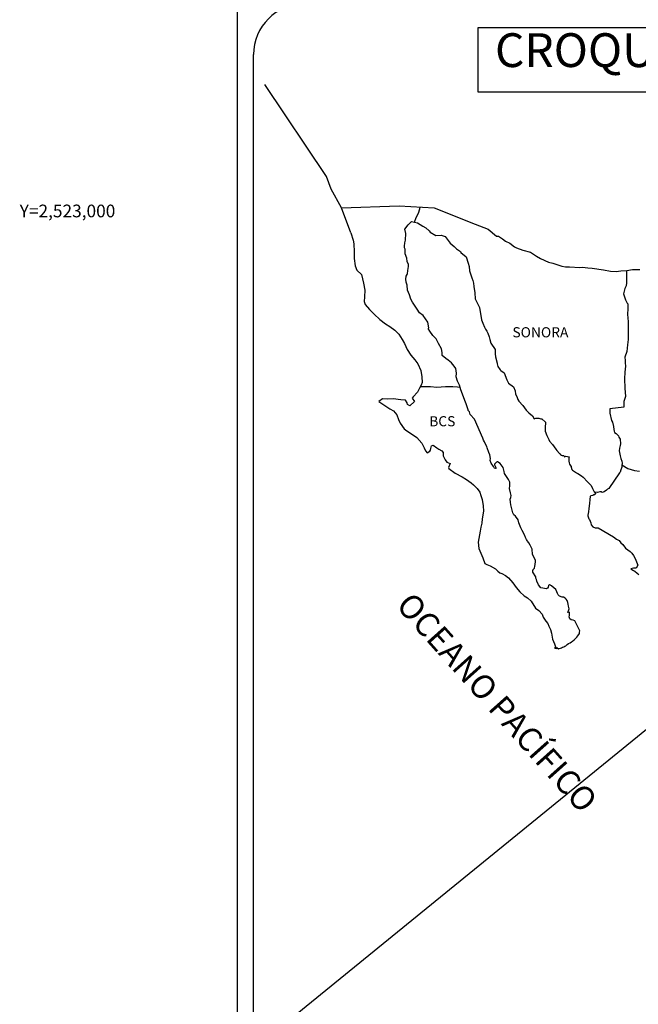
# Model space of a CAD drawing. Units: inches. Extents: x 403050 to 405450, y 2521363 to 2523163.
# Drawn here: x 404988 to 405134, y 2522812 to 2523045 of the extents above; entities that cross this region are included whole.
import ezdxf
from ezdxf.enums import TextEntityAlignment as Align

# ---------------------------------------------------------------- set-up
doc = ezdxf.new("R2010")
doc.units = ezdxf.units.IN
doc.header["$LTSCALE"] = 40
doc.header["$MEASUREMENT"] = 0
doc.layers.add('CVL_RET_TX', color=7, linetype='Continuous')
doc.layers.add('Lomo', color=7, linetype='Continuous')
doc.styles.add('MONOTXT4', font='MONOTXT4.shx')
doc.styles.add('ROMANS', font='ROMANS', dxfattribs={"height": 0.2})

msp = doc.modelspace()

# ---------------------------------------------------------------- linework, layer by layer
at = {"layer": 'Lomo', "color": 7}
for p, q in [((405039.38, 2521454.18, 1.16), (405039.39, 2523054.96, 1.16)), ((405043.19, 2522620.38, 1.16), (405043.19, 2523036.98, 1.16)), ((405154.44, 2522892.27, 1.16), (405050.12, 2522807.32))]:
    msp.add_line(p, q, dxfattribs=at)
at = {"layer": 'Lomo', "color": 7, "linetype": 'Continuous'}
for p, q in [((405079.75, 2522996.75, 1.16), (405080.58, 2522997.49, 1.16)), ((405080.58, 2522997.49, 1.16), (405082, 2522997.2, 1.16)), ((405082, 2522997.2, 1.16), (405083.23, 2522996.41, 1.16)), ((405066.23, 2522994.86, 1.16), (405066.72, 2522993.13, 1.16)), ((405078.97, 2522995.71, 1.16), (405079.75, 2522996.75, 1.16)), ((405079.21, 2522994.63, 1.16), (405078.97, 2522995.71, 1.16)), ((405079.17, 2522993.09, 1.16), (405079.21, 2522994.63, 1.16)), ((405083.23, 2522996.41, 1.16), (405083.96, 2522996.02, 1.16)), ((405083.96, 2522996.02, 1.16), (405084.7, 2522995.32, 1.16)), ((405084.7, 2522995.32, 1.16), (405084.99, 2522994.98, 1.16)), ((405084.99, 2522994.98, 1.16), (405086.32, 2522994.19, 1.16)), ((405066.72, 2522993.13, 1.16), (405066.92, 2522992.2, 1.16)), ((405078.87, 2522991.67, 1.16), (405078.97, 2522992.46, 1.16)), ((405078.97, 2522992.46, 1.16), (405079.17, 2522993.09, 1.16)), ((405086.32, 2522994.19, 1.16), (405087.54, 2522994.24, 1.16)), ((405087.54, 2522994.24, 1.16), (405088.52, 2522993.99, 1.16)), ((405088.52, 2522993.99, 1.16), (405089.45, 2522992.66, 1.16)), ((405089.45, 2522992.66, 1.16), (405089.7, 2522992.41, 1.16)), ((405089.7, 2522992.41, 1.16), (405090.68, 2522991.57, 1.16)), ((405066.92, 2522992.2, 1.16), (405067.02, 2522990.33, 1.16)), ((405067.02, 2522990.33, 1.16), (405067.02, 2522988.75, 1.16)), ((405078.92, 2522991.27, 1.16), (405078.87, 2522991.67, 1.16)), ((405079.07, 2522990.98, 1.16), (405078.92, 2522991.27, 1.16)), ((405079.02, 2522989.84, 1.16), (405079.07, 2522990.98, 1.16)), ((405079.07, 2522990.98, 1.16), (405079.07, 2522990.98, 1.16)), ((405090.68, 2522991.57, 1.16), (405091.22, 2522991.04, 1.16)), ((405091.22, 2522991.04, 1.16), (405092.15, 2522990.39, 1.16)), ((405092.15, 2522990.39, 1.16), (405092.25, 2522990.15, 1.16)), ((405092.25, 2522990.15, 1.16), (405093.47, 2522989.16, 1.16)), ((405067.02, 2522988.75, 1.16), (405067.22, 2522987.01, 1.16)), ((405079.46, 2522988.81, 1.16), (405079.02, 2522989.84, 1.16)), ((405079.56, 2522988.06, 1.16), (405079.46, 2522988.81, 1.16)), ((405079.81, 2522987.37, 1.16), (405079.56, 2522988.06, 1.16)), ((405093.47, 2522989.16, 1.16), (405093.97, 2522987.64, 1.16)), ((405093.97, 2522987.64, 1.16), (405094.17, 2522986.89, 1.16)), ((405067.22, 2522987.01, 1.16), (405067.66, 2522985.98, 1.16)), ((405067.66, 2522985.98, 1.16), (405068.74, 2522984.99, 1.16)), ((405079.57, 2522985.15, 1.16), (405079.71, 2522985.89, 1.16)), ((405079.71, 2522985.89, 1.16), (405079.86, 2522986.88, 1.16)), ((405079.86, 2522986.88, 1.16), (405079.81, 2522987.37, 1.16)), ((405094.17, 2522986.89, 1.16), (405094.27, 2522985.86, 1.16)), ((405094.27, 2522985.86, 1.16), (405094.85, 2522984.18, 1.16)), ((405068.74, 2522984.99, 1.16), (405069.18, 2522982.92, 1.16)), ((405079.23, 2522983.87, 1.16), (405079.32, 2522984.61, 1.16)), ((405079.28, 2522983.17, 1.16), (405079.23, 2522983.87, 1.16)), ((405079.52, 2522982.44, 1.16), (405079.28, 2522983.17, 1.16)), ((405079.32, 2522984.61, 1.16), (405079.52, 2522985, 1.16)), ((405079.52, 2522985, 1.16), (405079.57, 2522985.15, 1.16)), ((405094.85, 2522984.18, 1.16), (405095.1, 2522983.54, 1.16)), ((405095.1, 2522983.54, 1.16), (405095.2, 2522982.95, 1.16)), ((405095.2, 2522982.95, 1.16), (405095.3, 2522982.16, 1.16)), ((405069.18, 2522982.92, 1.16), (405069.48, 2522981.29, 1.16)), ((405069.48, 2522981.29, 1.16), (405069.43, 2522979.71, 1.16)), ((405079.57, 2522981.25, 1.16), (405079.52, 2522982.44, 1.16)), ((405080.06, 2522980.12, 1.16), (405079.57, 2522981.25, 1.16)), ((405095.3, 2522982.16, 1.16), (405095.5, 2522980.63, 1.16)), ((405095.5, 2522980.63, 1.16), (405095.65, 2522979.25, 1.16)), ((405069.43, 2522979.71, 1.16), (405069.38, 2522978.58, 1.16)), ((405069.38, 2522978.58, 1.16), (405069.63, 2522977.84, 1.16)), ((405080.41, 2522979.13, 1.16), (405080.06, 2522980.12, 1.16)), ((405080.8, 2522978.44, 1.16), (405080.41, 2522979.13, 1.16)), ((405081.93, 2522976.76, 1.16), (405080.8, 2522978.44, 1.16)), ((405095.65, 2522979.25, 1.16), (405095.99, 2522978.46, 1.16)), ((405095.99, 2522978.46, 1.16), (405096.28, 2522977.97, 1.16)), ((405069.63, 2522977.84, 1.16), (405070.61, 2522976.66, 1.16)), ((405070.61, 2522976.66, 1.16), (405071.74, 2522975.57, 1.16)), ((405082.42, 2522975.92, 1.16), (405081.93, 2522976.76, 1.16)), ((405096.28, 2522977.97, 1.16), (405096.63, 2522977.17, 1.16)), ((405096.63, 2522977.17, 1.16), (405096.78, 2522976.14, 1.16)), ((405096.78, 2522976.14, 1.16), (405096.93, 2522975.25, 1.16)), ((405071.74, 2522975.57, 1.16), (405073.07, 2522974.34, 1.16)), ((405073.07, 2522974.34, 1.16), (405074.44, 2522973.3, 1.16)), ((405083.35, 2522975.24, 1.16), (405082.42, 2522975.92, 1.16)), ((405084.39, 2522973.71, 1.16), (405083.35, 2522975.24, 1.16)), ((405084.69, 2522972.33, 1.16), (405084.39, 2522973.71, 1.16)), ((405096.93, 2522975.25, 1.16), (405097.12, 2522974.26, 1.16)), ((405097.12, 2522974.26, 1.16), (405097.42, 2522973.42, 1.16)), ((405074.44, 2522973.3, 1.16), (405075.42, 2522972.66, 1.16)), ((405075.42, 2522972.66, 1.16), (405076.65, 2522971.78, 1.16)), ((405076.65, 2522971.78, 1.16), (405077.53, 2522970.89, 1.16)), ((405084.53, 2522972.17, 1.16), (405084.69, 2522972.33, 1.16)), ((405084.88, 2522971.54, 1.16), (405084.53, 2522972.17, 1.16)), ((405085.62, 2522970.5, 1.16), (405084.88, 2522971.54, 1.16)), ((405097.42, 2522973.42, 1.16), (405097.81, 2522972.49, 1.16)), ((405097.81, 2522972.49, 1.16), (405098.06, 2522972.05, 1.16)), ((405098.06, 2522972.05, 1.16), (405098.4, 2522971.6, 1.16)), ((405098.4, 2522971.6, 1.16), (405098.6, 2522971.06, 1.16)), ((405077.53, 2522970.89, 1.16), (405078.37, 2522969.61, 1.16)), ((405078.37, 2522969.61, 1.16), (405078.86, 2522968.62, 1.16)), ((405086.4, 2522969.71, 1.16), (405085.62, 2522970.5, 1.16)), ((405086.94, 2522968.67, 1.16), (405086.4, 2522969.71, 1.16)), ((405098.6, 2522971.06, 1.16), (405098.89, 2522970.22, 1.16)), ((405098.89, 2522970.22, 1.16), (405099.09, 2522969.58, 1.16)), ((405099.09, 2522969.58, 1.16), (405099.34, 2522968.69, 1.16)), ((405078.86, 2522968.62, 1.16), (405079.55, 2522967.19, 1.16)), ((405079.55, 2522967.19, 1.16), (405080.43, 2522965.9, 1.16)), ((405087.63, 2522967.4, 1.16), (405086.94, 2522968.67, 1.16)), ((405087.82, 2522966.51, 1.16), (405087.63, 2522967.4, 1.16)), ((405099.34, 2522968.69, 1.16), (405100.32, 2522967.21, 1.16)), ((405100.32, 2522967.21, 1.16), (405100.32, 2522966.17, 1.16)), ((405080.43, 2522965.9, 1.16), (405081.31, 2522964.78, 1.16)), ((405081.31, 2522964.78, 1.16), (405082.05, 2522963.83, 1.16)), ((405087.78, 2522966.36, 1.16), (405087.82, 2522966.51, 1.16)), ((405087.83, 2522965.82, 1.16), (405087.78, 2522966.36, 1.16)), ((405088.66, 2522965.08, 1.16), (405087.83, 2522965.82, 1.16)), ((405089.25, 2522964.73, 1.16), (405088.66, 2522965.08, 1.16)), ((405089.99, 2522964.04, 1.16), (405089.25, 2522964.73, 1.16)), ((405100.32, 2522966.17, 1.16), (405100.42, 2522965.48, 1.16)), ((405100.42, 2522965.48, 1.16), (405100.81, 2522964, 1.16)), ((405082.05, 2522963.83, 1.16), (405082.78, 2522962.26, 1.16)), ((405082.78, 2522962.26, 1.16), (405083.03, 2522960.78, 1.16)), ((405090.67, 2522963.25, 1.16), (405089.99, 2522964.04, 1.16)), ((405091.07, 2522962.71, 1.16), (405090.67, 2522963.25, 1.16)), ((405091.21, 2522961.62, 1.16), (405091.07, 2522962.71, 1.16)), ((405100.81, 2522964, 1.16), (405100.81, 2522963.81, 1.16)), ((405100.81, 2522963.81, 1.16), (405101.01, 2522963.22, 1.16)), ((405101.01, 2522963.22, 1.16), (405101.55, 2522962.38, 1.16)), ((405101.55, 2522962.38, 1.16), (405101.65, 2522962.23, 1.16)), ((405101.65, 2522962.23, 1.16), (405102.44, 2522961.74, 1.16)), ((405083.03, 2522960.78, 1.16), (405083.04, 2522959.45, 1.16)), ((405091.12, 2522960.74, 1.16), (405091.21, 2522961.62, 1.16)), ((405091.46, 2522959.75, 1.16), (405091.12, 2522960.74, 1.16)), ((405091.9, 2522958.81, 1.16), (405091.46, 2522959.75, 1.16)), ((405102.44, 2522961.74, 1.16), (405103.08, 2522960.01, 1.16)), ((405103.08, 2522960.01, 1.16), (405103.51, 2522959.22, 1.16)), ((405082.45, 2522958.06, 1.16), (405081.96, 2522957.13, 1.16)), ((405082.84, 2522958.8, 1.16), (405082.45, 2522958.06, 1.16)), ((405083.04, 2522959.45, 1.16), (405082.84, 2522958.8, 1.16)), ((405092.25, 2522957.68, 1.16), (405091.9, 2522958.81, 1.16)), ((405092.84, 2522956, 1.16), (405092.25, 2522957.68, 1.16)), ((405103.51, 2522959.22, 1.16), (405104.7, 2522958.38, 1.16)), ((405104.7, 2522958.38, 1.16), (405105.04, 2522957.44, 1.16)), ((405105.04, 2522957.44, 1.16), (405105.19, 2522956.65, 1.16)), ((405073.68, 2522955.59, 1.16), (405072.8, 2522954.9, 1.16)), ((405074.81, 2522955.49, 1.16), (405073.68, 2522955.59, 1.16)), ((405076.23, 2522955.54, 1.16), (405074.81, 2522955.49, 1.16)), ((405078, 2522955.35, 1.16), (405076.23, 2522955.54, 1.16)), ((405079.12, 2522955.25, 1.16), (405078, 2522955.35, 1.16)), ((405079.56, 2522954.61, 1.16), (405079.12, 2522955.25, 1.16)), ((405080.94, 2522955.99, 1.16), (405080.74, 2522955.74, 1.16)), ((405080.74, 2522955.74, 1.16), (405081.23, 2522954.9, 1.16)), ((405081.96, 2522957.13, 1.16), (405080.94, 2522955.99, 1.16)), ((405093.19, 2522955.17, 1.16), (405092.84, 2522956, 1.16)), ((405093.48, 2522954.33, 1.16), (405093.19, 2522955.17, 1.16)), ((405105.19, 2522956.65, 1.16), (405105.48, 2522956.11, 1.16)), ((405105.48, 2522956.11, 1.16), (405105.73, 2522955.37, 1.16)), ((405105.73, 2522955.37, 1.16), (405105.97, 2522954.98, 1.16)), ((405105.97, 2522954.98, 1.16), (405106.91, 2522953.94, 1.16)), ((405072.8, 2522954.9, 1.16), (405073.05, 2522954.8, 1.16)), ((405073.05, 2522954.8, 1.16), (405074.22, 2522954.01, 1.16)), ((405074.22, 2522954.01, 1.16), (405075.45, 2522953.22, 1.16)), ((405075.45, 2522953.22, 1.16), (405076.29, 2522952.73, 1.16)), ((405076.29, 2522952.73, 1.16), (405077.12, 2522951.74, 1.16)), ((405079.61, 2522954.21, 1.16), (405079.56, 2522954.61, 1.16)), ((405080.16, 2522953.92, 1.16), (405079.61, 2522954.21, 1.16)), ((405081.23, 2522954.9, 1.16), (405080.16, 2522953.92, 1.16)), ((405093.93, 2522952.94, 1.16), (405093.48, 2522954.33, 1.16)), ((405093.97, 2522952.79, 1.16), (405093.93, 2522952.94, 1.16)), ((405094.27, 2522952.45, 1.16), (405093.97, 2522952.79, 1.16)), ((405106.91, 2522953.94, 1.16), (405107.69, 2522952.86, 1.16)), ((405107.69, 2522952.86, 1.16), (405108.33, 2522952.27, 1.16)), ((405077.12, 2522951.74, 1.16), (405077.51, 2522950.7, 1.16)), ((405077.51, 2522950.7, 1.16), (405077.86, 2522949.77, 1.16)), ((405094.42, 2522951.86, 1.16), (405094.27, 2522952.45, 1.16)), ((405095.44, 2522950.72, 1.16), (405094.42, 2522951.86, 1.16)), ((405097.46, 2522946.24, 1.16), (405095.44, 2522950.72, 1.16)), ((405108.33, 2522952.27, 1.16), (405109.17, 2522951.52, 1.16)), ((405109.17, 2522951.52, 1.16), (405109.56, 2522950.84, 1.16)), ((405109.56, 2522950.84, 1.16), (405110, 2522950.94, 1.16)), ((405110, 2522950.94, 1.16), (405110.29, 2522950.99, 1.16)), ((405110.29, 2522950.99, 1.16), (405110.64, 2522950.94, 1.16)), ((405110.64, 2522950.94, 1.16), (405111.18, 2522950.84, 1.16)), ((405111.18, 2522950.84, 1.16), (405111.42, 2522950.79, 1.16)), ((405111.42, 2522950.79, 1.16), (405112.25, 2522950.05, 1.16)), ((405077.86, 2522949.77, 1.16), (405078.84, 2522948.44, 1.16)), ((405078.84, 2522948.44, 1.16), (405079.42, 2522947.99, 1.16)), ((405079.42, 2522947.99, 1.16), (405080.55, 2522947.26, 1.16)), ((405112.25, 2522950.05, 1.16), (405112.2, 2522948.71, 1.16)), ((405112.2, 2522948.71, 1.16), (405112.2, 2522947.93, 1.16)), ((405080.55, 2522947.26, 1.16), (405081.83, 2522946.42, 1.16)), ((405081.83, 2522946.42, 1.16), (405082.96, 2522945.09, 1.16)), ((405097.61, 2522945.79, 1.16), (405097.46, 2522946.24, 1.16)), ((405097.86, 2522945.4, 1.16), (405097.61, 2522945.79, 1.16)), ((405112.2, 2522947.93, 1.16), (405112.55, 2522946.84, 1.16)), ((405112.55, 2522946.84, 1.16), (405112.7, 2522946.59, 1.16)), ((405112.7, 2522946.59, 1.16), (405113, 2522945.91, 1.16)), ((405113, 2522945.91, 1.16), (405113.19, 2522945.56, 1.16)), ((405082.96, 2522945.09, 1.16), (405083.55, 2522943.95, 1.16)), ((405083.55, 2522943.95, 1.16), (405083.89, 2522943.21, 1.16)), ((405084.87, 2522943.16, 1.16), (405085.02, 2522943.41, 1.16)), ((405085.02, 2522943.41, 1.16), (405085.12, 2522943.8, 1.16)), ((405085.12, 2522943.8, 1.16), (405085.31, 2522944.45, 1.16)), ((405085.31, 2522944.45, 1.16), (405085.71, 2522944.6, 1.16)), ((405085.71, 2522944.6, 1.16), (405086.54, 2522943.96, 1.16)), ((405086.54, 2522943.96, 1.16), (405087.03, 2522943.66, 1.16)), ((405087.03, 2522943.66, 1.16), (405087.76, 2522943.22, 1.16)), ((405098, 2522945.01, 1.16), (405097.86, 2522945.4, 1.16)), ((405098.35, 2522944.31, 1.16), (405098, 2522945.01, 1.16)), ((405098.49, 2522943.96, 1.16), (405098.35, 2522944.31, 1.16)), ((405098.88, 2522942.88, 1.16), (405098.49, 2522943.96, 1.16)), ((405113.19, 2522945.56, 1.16), (405113.92, 2522944.77, 1.16)), ((405113.92, 2522944.77, 1.16), (405114.66, 2522943.64, 1.16)), ((405114.66, 2522943.64, 1.16), (405114.96, 2522943.29, 1.16)), ((405083.89, 2522943.21, 1.16), (405084.23, 2522942.77, 1.16)), ((405084.23, 2522942.77, 1.16), (405084.29, 2522942.77, 1.16)), ((405084.29, 2522942.77, 1.16), (405084.87, 2522943.16, 1.16)), ((405087.76, 2522943.22, 1.16), (405088.01, 2522942.82, 1.16)), ((405088.01, 2522942.82, 1.16), (405088.01, 2522942.04, 1.16)), ((405088.01, 2522942.04, 1.16), (405088.5, 2522941.09, 1.16)), ((405088.5, 2522941.09, 1.16), (405088.89, 2522940.6, 1.16)), ((405099.09, 2522942.34, 1.16), (405098.88, 2522942.88, 1.16)), ((405099.23, 2522941.45, 1.16), (405099.09, 2522942.34, 1.16)), ((405099.18, 2522940.96, 1.16), (405099.23, 2522941.45, 1.16)), ((405114.96, 2522943.29, 1.16), (405115.55, 2522942.6, 1.16)), ((405115.55, 2522942.6, 1.16), (405115.69, 2522942.51, 1.16)), ((405115.69, 2522942.51, 1.16), (405115.69, 2522942.45, 1.16)), ((405115.69, 2522942.45, 1.16), (405115.79, 2522942.36, 1.16)), ((405115.79, 2522942.36, 1.16), (405116.03, 2522942.2, 1.16)), ((405116.03, 2522942.2, 1.16), (405116.18, 2522942.16, 1.16)), ((405116.18, 2522942.16, 1.16), (405116.48, 2522942.11, 1.16)), ((405116.48, 2522942.11, 1.16), (405116.77, 2522941.91, 1.16)), ((405116.77, 2522941.91, 1.16), (405116.82, 2522941.91, 1.16)), ((405116.82, 2522941.91, 1.16), (405116.77, 2522941.81, 1.16)), ((405116.77, 2522941.81, 1.16), (405116.82, 2522941.86, 1.16)), ((405116.82, 2522941.86, 1.16), (405116.97, 2522942.01, 1.16)), ((405116.97, 2522942.01, 1.16), (405117.9, 2522941.86, 1.16)), ((405117.8, 2522941.67, 1.16), (405117.75, 2522940.83, 1.16)), ((405117.9, 2522941.86, 1.16), (405117.8, 2522941.67, 1.16)), ((405088.89, 2522940.6, 1.16), (405089.73, 2522940.25, 1.16)), ((405089.73, 2522940.25, 1.16), (405089.34, 2522939.27, 1.16)), ((405089.34, 2522939.27, 1.16), (405089.39, 2522939.07, 1.16)), ((405089.39, 2522939.07, 1.16), (405090.91, 2522937.94, 1.16)), ((405099.43, 2522940.31, 1.16), (405099.18, 2522940.96, 1.16)), ((405099.97, 2522939.53, 1.16), (405099.43, 2522940.31, 1.16)), ((405100.07, 2522939.23, 1.16), (405099.97, 2522939.53, 1.16)), ((405100.17, 2522939.13, 1.16), (405100.07, 2522939.23, 1.16)), ((405100.41, 2522939.09, 1.16), (405100.17, 2522939.13, 1.16)), ((405100.41, 2522940.36, 1.16), (405100.22, 2522940.12, 1.16)), ((405100.22, 2522940.12, 1.16), (405100.22, 2522939.92, 1.16)), ((405100.22, 2522939.92, 1.16), (405100.56, 2522939.13, 1.16)), ((405100.56, 2522940.46, 1.16), (405100.41, 2522940.36, 1.16)), ((405100.56, 2522939.13, 1.16), (405100.41, 2522939.09, 1.16)), ((405100.41, 2522939.09, 1.16), (405100.41, 2522939.09, 1.16)), ((405100.65, 2522940.56, 1.16), (405100.56, 2522940.46, 1.16)), ((405100.8, 2522940.61, 1.16), (405100.65, 2522940.56, 1.16)), ((405100.9, 2522940.66, 1.16), (405100.8, 2522940.61, 1.16)), ((405101.54, 2522940.27, 1.16), (405100.9, 2522940.66, 1.16)), ((405101.78, 2522939.93, 1.16), (405101.54, 2522940.27, 1.16)), ((405102.22, 2522939.28, 1.16), (405101.78, 2522939.93, 1.16)), ((405102.47, 2522938.35, 1.16), (405102.22, 2522939.28, 1.16)), ((405117.75, 2522940.83, 1.16), (405117.86, 2522940.38, 1.16)), ((405117.86, 2522940.38, 1.16), (405117.9, 2522940.09, 1.16)), ((405117.9, 2522940.09, 1.16), (405117.9, 2522940.09, 1.16)), ((405117.9, 2522940.09, 1.16), (405118.24, 2522939.64, 1.16)), ((405118.24, 2522939.64, 1.16), (405118.29, 2522939.6, 1.16)), ((405118.29, 2522939.6, 1.16), (405118.35, 2522939.39, 1.16)), ((405118.35, 2522939.39, 1.16), (405118.44, 2522938.86, 1.16)), ((405118.44, 2522938.86, 1.16), (405118.64, 2522938.71, 1.16)), ((405118.64, 2522938.71, 1.16), (405119.62, 2522938.02, 1.16)), ((405090.91, 2522937.94, 1.16), (405092.57, 2522937.06, 1.16)), ((405092.57, 2522937.06, 1.16), (405093.6, 2522936.46, 1.16)), ((405093.6, 2522936.46, 1.16), (405094.63, 2522935.67, 1.16)), ((405102.57, 2522937.9, 1.16), (405102.47, 2522938.35, 1.16)), ((405103.5, 2522936.47, 1.16), (405102.57, 2522937.9, 1.16)), ((405103.8, 2522935.83, 1.16), (405103.5, 2522936.47, 1.16)), ((405119.62, 2522938.02, 1.16), (405119.91, 2522937.92, 1.16)), ((405119.91, 2522937.92, 1.16), (405120.74, 2522937.32, 1.16)), ((405120.74, 2522937.32, 1.16), (405121.14, 2522936.98, 1.16)), ((405121.14, 2522936.98, 1.16), (405122.17, 2522935.95, 1.16)), ((405094.63, 2522935.67, 1.16), (405095.18, 2522935.23, 1.16)), ((405095.18, 2522935.23, 1.16), (405096.11, 2522934.34, 1.16)), ((405096.11, 2522934.34, 1.16), (405096.75, 2522933.45, 1.16)), ((405103.75, 2522934.3, 1.16), (405103.8, 2522934.99, 1.16)), ((405104, 2522933.31, 1.16), (405103.75, 2522934.3, 1.16)), ((405103.8, 2522934.99, 1.16), (405103.8, 2522935.83, 1.16)), ((405122.17, 2522935.95, 1.16), (405122.42, 2522935.65, 1.16)), ((405122.42, 2522935.65, 1.16), (405123.06, 2522935.06, 1.16)), ((405123.06, 2522935.06, 1.16), (405123.35, 2522934.32, 1.16)), ((405123.35, 2522934.32, 1.16), (405123.79, 2522933.58, 1.16)), ((405096.75, 2522933.45, 1.16), (405096.99, 2522932.71, 1.16)), ((405096.99, 2522932.71, 1.16), (405097.29, 2522931.73, 1.16)), ((405097.29, 2522931.73, 1.16), (405097.49, 2522930.25, 1.16)), ((405103.9, 2522931.78, 1.16), (405104.05, 2522932.18, 1.16)), ((405104, 2522931.14, 1.16), (405103.9, 2522931.78, 1.16)), ((405104.09, 2522932.67, 1.16), (405104, 2522933.31, 1.16)), ((405104.05, 2522932.18, 1.16), (405104.09, 2522932.67, 1.16)), ((405122.71, 2522931.75, 1.16), (405122.67, 2522930.77, 1.16)), ((405122.81, 2522932.45, 1.16), (405122.71, 2522931.75, 1.16)), ((405123.01, 2522932.59, 1.16), (405122.81, 2522932.45, 1.16)), ((405123.45, 2522932.69, 1.16), (405123.01, 2522932.59, 1.16)), ((405123.69, 2522932.84, 1.16), (405123.45, 2522932.69, 1.16)), ((405123.84, 2522932.84, 1.16), (405123.69, 2522932.84, 1.16)), ((405123.79, 2522933.58, 1.16), (405124.08, 2522933.14, 1.16)), ((405124.08, 2522933.04, 1.16), (405123.84, 2522932.84, 1.16)), ((405124.08, 2522933.14, 1.16), (405124.08, 2522933.04, 1.16)), ((405097.49, 2522930.25, 1.16), (405097.58, 2522929.01, 1.16)), ((405104.05, 2522930.5, 1.16), (405104, 2522931.14, 1.16)), ((405104.29, 2522929.52, 1.16), (405104.05, 2522930.5, 1.16)), ((405104.5, 2522928.57, 1.16), (405104.29, 2522929.52, 1.16)), ((405122.47, 2522929.63, 1.16), (405122.42, 2522928.79, 1.16)), ((405122.67, 2522930.77, 1.16), (405122.47, 2522929.63, 1.16)), ((405097.24, 2522927.19, 1.16), (405097.2, 2522926.1, 1.16)), ((405097.58, 2522929.01, 1.16), (405097.24, 2522927.19, 1.16)), ((405104.78, 2522928.08, 1.16), (405104.5, 2522928.57, 1.16)), ((405105.18, 2522927.79, 1.16), (405104.78, 2522928.08, 1.16)), ((405105.77, 2522926.95, 1.16), (405105.18, 2522927.79, 1.16)), ((405122.42, 2522928.79, 1.16), (405122.23, 2522928.05, 1.16)), ((405122.23, 2522928.05, 1.16), (405122.28, 2522927.85, 1.16)), ((405122.28, 2522927.85, 1.16), (405122.53, 2522927.16, 1.16)), ((405122.53, 2522927.16, 1.16), (405122.63, 2522926.97, 1.16)), ((405096.95, 2522925.16, 1.16), (405096.81, 2522924.23, 1.16)), ((405097.2, 2522926.1, 1.16), (405096.95, 2522925.16, 1.16)), ((405105.92, 2522926.21, 1.16), (405105.77, 2522926.95, 1.16)), ((405106.41, 2522925.07, 1.16), (405105.92, 2522926.21, 1.16)), ((405106.71, 2522924.43, 1.16), (405106.41, 2522925.07, 1.16)), ((405122.63, 2522926.97, 1.16), (405122.82, 2522926.62, 1.16)), ((405122.82, 2522926.62, 1.16), (405122.97, 2522926.18, 1.16)), ((405122.97, 2522926.18, 1.16), (405123.07, 2522925.73, 1.16)), ((405123.07, 2522925.73, 1.16), (405123.46, 2522925.29, 1.16)), ((405123.46, 2522925.29, 1.16), (405124, 2522925.04, 1.16)), ((405124, 2522925.04, 1.16), (405124.68, 2522925.04, 1.16)), ((405124.68, 2522925.04, 1.16), (405128.37, 2522922.88, 1.16)), ((405096.81, 2522924.23, 1.16), (405096.32, 2522921.61, 1.16)), ((405107.29, 2522923.4, 1.16), (405106.71, 2522924.43, 1.16)), ((405107.54, 2522922.76, 1.16), (405107.29, 2522923.4, 1.16)), ((405107.79, 2522922.26, 1.16), (405107.54, 2522922.76, 1.16)), ((405128.37, 2522922.88, 1.16), (405129.05, 2522922.38, 1.16)), ((405129.05, 2522922.38, 1.16), (405129.64, 2522922.04, 1.16)), ((405096.32, 2522921.61, 1.16), (405096.47, 2522920.13, 1.16)), ((405096.47, 2522920.13, 1.16), (405097.16, 2522918.45, 1.16)), ((405107.88, 2522922.02, 1.16), (405107.79, 2522922.26, 1.16)), ((405107.98, 2522921.87, 1.16), (405107.88, 2522922.02, 1.16)), ((405107.98, 2522921.87, 1.16), (405107.98, 2522921.87, 1.16)), ((405108.33, 2522921.47, 1.16), (405107.98, 2522921.87, 1.16)), ((405108.62, 2522920.93, 1.16), (405108.33, 2522921.47, 1.16)), ((405109.07, 2522919.95, 1.16), (405108.62, 2522920.93, 1.16)), ((405129.64, 2522922.04, 1.16), (405130.08, 2522921.45, 1.16)), ((405130.08, 2522921.45, 1.16), (405130.57, 2522921.06, 1.16)), ((405130.57, 2522921.06, 1.16), (405131.21, 2522920.22, 1.16)), ((405131.21, 2522920.22, 1.16), (405132.24, 2522919.42, 1.16)), ((405097.16, 2522918.45, 1.16), (405097.45, 2522917.96, 1.16)), ((405097.45, 2522917.96, 1.16), (405097.9, 2522916.58, 1.16)), ((405109.21, 2522918.76, 1.16), (405109.07, 2522919.95, 1.16)), ((405109.75, 2522917.73, 1.16), (405109.21, 2522918.76, 1.16)), ((405109.85, 2522917.33, 1.16), (405109.75, 2522917.73, 1.16)), ((405132.24, 2522919.42, 1.16), (405132.68, 2522919.03, 1.16)), ((405132.68, 2522919.03, 1.16), (405133.03, 2522918.49, 1.16)), ((405133.03, 2522918.49, 1.16), (405133.42, 2522917.8, 1.16)), ((405133.42, 2522917.8, 1.16), (405133.61, 2522917.35, 1.16)), ((405097.9, 2522916.58, 1.16), (405098.34, 2522916.33, 1.16)), ((405098.34, 2522916.33, 1.16), (405099.13, 2522916.08, 1.16)), ((405099.13, 2522916.08, 1.16), (405100.4, 2522915.35, 1.16)), ((405109.36, 2522915.16, 1.16), (405109.61, 2522915.5, 1.16)), ((405109.61, 2522915.5, 1.16), (405109.76, 2522915.95, 1.16)), ((405109.76, 2522915.95, 1.16), (405109.8, 2522916.39, 1.16)), ((405109.8, 2522916.39, 1.16), (405109.85, 2522917.03, 1.16)), ((405109.85, 2522917.03, 1.16), (405109.85, 2522917.33, 1.16)), ((405133.08, 2522915.52, 1.16), (405132.44, 2522915.33, 1.16)), ((405133.37, 2522915.52, 1.16), (405133.08, 2522915.52, 1.16)), ((405133.57, 2522915.52, 1.16), (405133.37, 2522915.52, 1.16)), ((405133.67, 2522915.52, 1.16), (405133.57, 2522915.52, 1.16)), ((405133.61, 2522917.35, 1.16), (405134.1, 2522916.17, 1.16)), ((405134.1, 2522916.17, 1.16), (405133.67, 2522915.52, 1.16)), ((405134.1, 2522916.17, 1.16), (405134.1, 2522916.17, 1.16)), ((405100.4, 2522915.35, 1.16), (405100.99, 2522914.75, 1.16)), ((405100.99, 2522914.75, 1.16), (405101.43, 2522914.41, 1.16)), ((405101.43, 2522914.41, 1.16), (405101.92, 2522914.21, 1.16)), ((405101.92, 2522914.21, 1.16), (405101.92, 2522914.21, 1.16)), ((405101.92, 2522914.21, 1.16), (405102.76, 2522913.77, 1.16)), ((405102.76, 2522913.77, 1.16), (405103.53, 2522913.18, 1.16)), ((405103.53, 2522913.18, 1.16), (405104.52, 2522912, 1.16)), ((405109.27, 2522915.01, 1.16), (405109.31, 2522915.06, 1.16)), ((405109.27, 2522914.56, 1.16), (405109.27, 2522915.01, 1.16)), ((405109.95, 2522913.43, 1.16), (405109.27, 2522914.56, 1.16)), ((405109.31, 2522915.06, 1.16), (405109.36, 2522915.16, 1.16)), ((405109.95, 2522913.09, 1.16), (405109.95, 2522913.43, 1.16)), ((405110.11, 2522912.79, 1.16), (405109.95, 2522913.09, 1.16)), ((405132.44, 2522915.33, 1.16), (405133.03, 2522914.93, 1.16)), ((405133.03, 2522914.93, 1.16), (405133.37, 2522914.79, 1.16)), ((405133.37, 2522914.79, 1.16), (405133.96, 2522914.34, 1.16)), ((405133.96, 2522914.34, 1.16), (405134.35, 2522914, 1.16)), ((405104.52, 2522912, 1.16), (405105.3, 2522910.91, 1.16)), ((405105.3, 2522910.91, 1.16), (405106.19, 2522909.92, 1.16)), ((405110.2, 2522912.39, 1.16), (405110.11, 2522912.79, 1.16)), ((405110.6, 2522911.51, 1.16), (405110.2, 2522912.39, 1.16)), ((405111.14, 2522910.82, 1.16), (405110.6, 2522911.51, 1.16)), ((405111.58, 2522910.72, 1.16), (405111.14, 2522910.82, 1.16)), ((405112.41, 2522910.57, 1.16), (405111.58, 2522910.72, 1.16)), ((405112.7, 2522910.72, 1.16), (405112.41, 2522910.57, 1.16)), ((405112.75, 2522910.77, 1.16), (405112.7, 2522910.72, 1.16)), ((405112.85, 2522911.02, 1.16), (405112.75, 2522910.77, 1.16)), ((405112.95, 2522911.41, 1.16), (405112.85, 2522911.02, 1.16)), ((405113.1, 2522911.51, 1.16), (405112.95, 2522911.41, 1.16)), ((405113.19, 2522911.51, 1.16), (405113.1, 2522911.51, 1.16)), ((405113.44, 2522911.46, 1.16), (405113.19, 2522911.51, 1.16)), ((405113.49, 2522911.41, 1.16), (405113.44, 2522911.46, 1.16)), ((405113.74, 2522911.31, 1.16), (405113.49, 2522911.41, 1.16)), ((405113.78, 2522911.26, 1.16), (405113.74, 2522911.31, 1.16)), ((405114.71, 2522910.42, 1.16), (405113.78, 2522911.26, 1.16)), ((405106.19, 2522909.92, 1.16), (405107.22, 2522908.94, 1.16)), ((405107.22, 2522908.94, 1.16), (405107.96, 2522908.5, 1.16)), ((405107.96, 2522908.5, 1.16), (405108.84, 2522907.66, 1.16)), ((405114.96, 2522909.89, 1.16), (405114.71, 2522910.42, 1.16)), ((405115.11, 2522909.49, 1.16), (405114.96, 2522909.89, 1.16)), ((405115.25, 2522909.19, 1.16), (405115.11, 2522909.49, 1.16)), ((405115.6, 2522908.9, 1.16), (405115.25, 2522909.19, 1.16)), ((405116.19, 2522908.6, 1.16), (405115.6, 2522908.9, 1.16)), ((405116.52, 2522908.65, 1.16), (405116.19, 2522908.6, 1.16)), ((405116.92, 2522908.4, 1.16), (405116.52, 2522908.65, 1.16)), ((405117.16, 2522908.16, 1.16), (405116.92, 2522908.4, 1.16)), ((405108.84, 2522907.66, 1.16), (405109.92, 2522906.03, 1.16)), ((405117.36, 2522907.82, 1.16), (405117.16, 2522908.16, 1.16)), ((405117.51, 2522907.37, 1.16), (405117.36, 2522907.82, 1.16)), ((405117.61, 2522906.98, 1.16), (405117.51, 2522907.37, 1.16)), ((405117.71, 2522906.48, 1.16), (405117.61, 2522906.98, 1.16)), ((405117.86, 2522905.84, 1.16), (405117.71, 2522906.48, 1.16)), ((405109.92, 2522906.03, 1.16), (405110.7, 2522905.44, 1.16)), ((405110.7, 2522905.44, 1.16), (405111.44, 2522904.6, 1.16)), ((405111.44, 2522904.6, 1.16), (405111.73, 2522903.91, 1.16)), ((405111.73, 2522903.91, 1.16), (405112.32, 2522902.92, 1.16)), ((405117.56, 2522905, 1.16), (405117.86, 2522905.84, 1.16)), ((405117.96, 2522905.05, 1.16), (405117.56, 2522905, 1.16)), ((405117.81, 2522904.01, 1.16), (405117.91, 2522904.31, 1.16)), ((405118.01, 2522903.52, 1.16), (405117.81, 2522904.01, 1.16)), ((405117.91, 2522904.31, 1.16), (405117.96, 2522904.6, 1.16)), ((405117.96, 2522904.6, 1.16), (405117.96, 2522905.05, 1.16)), ((405112.32, 2522902.92, 1.16), (405112.77, 2522902.43, 1.16)), ((405112.77, 2522902.43, 1.16), (405113.06, 2522901.74, 1.16)), ((405113.06, 2522901.74, 1.16), (405113.45, 2522900.95, 1.16)), ((405118.3, 2522903.27, 1.16), (405118.01, 2522903.52, 1.16)), ((405118.79, 2522903.17, 1.16), (405118.3, 2522903.27, 1.16)), ((405119.19, 2522903.03, 1.16), (405118.79, 2522903.17, 1.16)), ((405120.36, 2522900.66, 1.16), (405119.19, 2522903.03, 1.16)), ((405113.45, 2522900.95, 1.16), (405113.65, 2522900.11, 1.16)), ((405113.65, 2522900.11, 1.16), (405113.9, 2522898.73, 1.16)), ((405119.04, 2522898.54, 1.16), (405119.68, 2522899.18, 1.16)), ((405119.68, 2522899.18, 1.16), (405119.92, 2522899.48, 1.16)), ((405119.92, 2522899.48, 1.16), (405120.27, 2522900.07, 1.16)), ((405120.27, 2522900.07, 1.16), (405120.31, 2522900.36, 1.16)), ((405120.31, 2522900.36, 1.16), (405120.36, 2522900.66, 1.16)), ((405113.9, 2522898.73, 1.16), (405114.34, 2522897.6, 1.16)), ((405114.34, 2522897.6, 1.16), (405114.64, 2522896.9, 1.16)), ((405114.64, 2522896.9, 1.16), (405114.88, 2522896.41, 1.16)), ((405116.05, 2522896.61, 1.16), (405116.3, 2522896.76, 1.16)), ((405116.3, 2522896.76, 1.16), (405116.59, 2522896.91, 1.16)), ((405116.59, 2522896.91, 1.16), (405116.79, 2522897.06, 1.16)), ((405116.79, 2522897.06, 1.16), (405117.04, 2522897.15, 1.16)), ((405117.04, 2522897.15, 1.16), (405117.38, 2522897.4, 1.16)), ((405117.38, 2522897.4, 1.16), (405117.72, 2522897.65, 1.16)), ((405117.72, 2522897.65, 1.16), (405118.11, 2522897.84, 1.16)), ((405118.11, 2522897.84, 1.16), (405118.41, 2522898.05, 1.16)), ((405118.41, 2522898.05, 1.16), (405118.65, 2522898.24, 1.16)), ((405118.65, 2522898.24, 1.16), (405119.04, 2522898.54, 1.16)), ((405114.88, 2522896.41, 1.16), (405114.34, 2522896.66, 1.16)), ((405114.34, 2522896.66, 1.16), (405114.54, 2522896.56, 1.16)), ((405114.54, 2522896.56, 1.16), (405114.68, 2522896.66, 1.16)), ((405114.68, 2522896.66, 1.16), (405114.93, 2522896.71, 1.16)), ((405114.93, 2522896.71, 1.16), (405115.32, 2522896.37, 1.16)), ((405115.32, 2522896.37, 1.16), (405115.52, 2522896.51, 1.16)), ((405115.52, 2522896.51, 1.16), (405115.77, 2522896.56, 1.16)), ((405115.77, 2522896.56, 1.16), (405116.05, 2522896.61, 1.16))]:
    msp.add_line(p, q, dxfattribs=at)
at = {"layer": 'Lomo', "color": 7, "elevation": 1.16}
msp.add_lwpolyline([(405096.33, 2523043.39), (405096.33, 2523043.39), (405280.71, 2523043.39), (405280.71, 2523043.39), (405280.71, 2523028.08), (405280.71, 2523028.08), (405096.33, 2523028.08), (405096.33, 2523028.08)], close=True, dxfattribs=at)
at = {"layer": 'Lomo', "color": 7, "linetype": 'Continuous', "elevation": 1.16}
for points in [[(405064.03, 2523000.75), (405061.57, 2523005.14), (405060.41, 2523008.15), (405045.89, 2523029.94)], [(405066.23, 2522994.86), (405064.03, 2523000.75), (405077.66, 2523001.24), (405085.92, 2523000.75), (405095.65, 2522996.86), (405098.66, 2522995.73)], [(405081.24, 2522997.36), (405081.69, 2522998.48), (405082.23, 2522999.48), (405082.55, 2523000.53), (405082.62, 2523000.93)], [(405098.66, 2522995.73), (405100.67, 2522994.01), (405101.16, 2522994.01), (405102.09, 2522993.42), (405102.78, 2522992.87), (405103.81, 2522992.38), (405104.94, 2522991.49), (405105.38, 2522991.25), (405106.85, 2522990.76), (405108.72, 2522990.22), (405110.09, 2522989.33), (405111.07, 2522988.74), (405112.93, 2522987.9), (405114.01, 2522987.66), (405116.11, 2522986.97), (405116.95, 2522986.82), (405117.93, 2522986.77), (405120.38, 2522986.62), (405121.01, 2522986.72), (405122.24, 2522986.53), (405123.27, 2522986.43), (405125.97, 2522986.08), (405127.59, 2522985.74), (405128.96, 2522985.69), (405130.08, 2522985.84), (405131.45, 2522985.94), (405132.83, 2522986.15), (405134.54, 2522986.19)], [(405131.41, 2522985.94), (405131.42, 2522982.99), (405131.32, 2522982.3), (405131.03, 2522981.66), (405130.68, 2522980.38), (405130.89, 2522979.94), (405131.18, 2522979), (405131.27, 2522978.85), (405131.57, 2522978.21), (405131.72, 2522978.01), (405131.72, 2522977.38), (405131.72, 2522976.88), (405131.67, 2522975.59), (405131.72, 2522974.61), (405131.82, 2522973.82), (405131.77, 2522972.34), (405131.77, 2522970.87), (405131.83, 2522969.59), (405131.63, 2522968.35), (405131.48, 2522966.72), (405130.99, 2522965.39), (405131.13, 2522964.65), (405131.13, 2522964.06), (405131.19, 2522963.27), (405131.05, 2522961.85), (405130.9, 2522960.27), (405130.99, 2522958.05), (405131.19, 2522956.08), (405130.8, 2522954.9), (405130.75, 2522953.61), (405127.46, 2522953.18), (405127.46, 2522952.19), (405127.86, 2522950.46), (405128.1, 2522950.02), (405128.3, 2522948.98), (405128.45, 2522948.29), (405128.5, 2522947.9), (405128.6, 2522947.6), (405128.99, 2522947.36), (405129.53, 2522946.81), (405129.63, 2522946.52), (405129.88, 2522946.03), (405130.02, 2522944.94), (405129.92, 2522944.54), (405129.73, 2522943.86), (405129.68, 2522943.21), (405129.88, 2522942.03), (405130.08, 2522941.44), (405130.32, 2522940.8), (405130.37, 2522940.36), (405130.32, 2522939.76), (405130.27, 2522939.41), (405130.08, 2522938.78), (405129.88, 2522938.23), (405129.78, 2522938.08), (405127.24, 2522934.34), (405126.94, 2522934.15), (405126.69, 2522933.95), (405126.11, 2522933.55), (405125.66, 2522933.41), (405125.47, 2522933.51), (405125.07, 2522933.51), (405124.58, 2522933.36), (405123.88, 2522933.44)], [(405082.71, 2522958.46), (405084.03, 2522958.46), (405085.05, 2522958.46), (405086.53, 2522958.31), (405088.58, 2522958.46), (405090.34, 2522958.46), (405091.45, 2522958.43), (405092.06, 2522958.3)], [(405130.34, 2522939.97), (405131.75, 2522939.07), (405132.53, 2522938.82), (405133.27, 2522938.62), (405134.45, 2522938.43)]]:
    msp.add_lwpolyline(points, dxfattribs=at)
at = {"layer": 'Lomo', "color": 7}
msp.add_arc((405055.19, 2523036.98, 1.16), 12, 90, 180, dxfattribs=at)

# ---------------------------------------------------------------- texts
at = {"layer": 'CVL_RET_TX', "color": 7, "style": 'MONOTXT4'}
msp.add_text('Y=2,523,000', height=3, dxfattribs=at).set_placement((405010.5, 2523000), align=Align.MIDDLE_RIGHT)
at = {"layer": 'Lomo', "color": 7, "style": 'ROMANS'}
for s, p in [('SONORA', (405104.42, 2522970.1, 1.16)), ('BCS', (405084.74, 2522949.05, 1.16))]:
    msp.add_text(s, height=2.4, dxfattribs=at).set_placement(p)
at = {"layer": 'Lomo', "color": 7, "insert": (405100.3, 2523042.05, 1.16), "char_height": 8, "width": 210.5931, "attachment_point": 1, "style": 'ROMANS'}
msp.add_mtext('\\fArial|b0|i0|c0|p34;CROQUIS DE LOCALIZACIÓN S/E', dxfattribs=at)
at = {"layer": 'Lomo', "color": 7, "insert": (405102.9, 2522885.57, 1.16), "char_height": 5.6, "width": 87.9267, "attachment_point": 2, "rotation": 311.7786, "style": 'ROMANS'}
msp.add_mtext('\\fArial|b0|i0|c0|p34;OCEANO PACÍFICO', dxfattribs=at)

doc.saveas('drawing.dxf')
